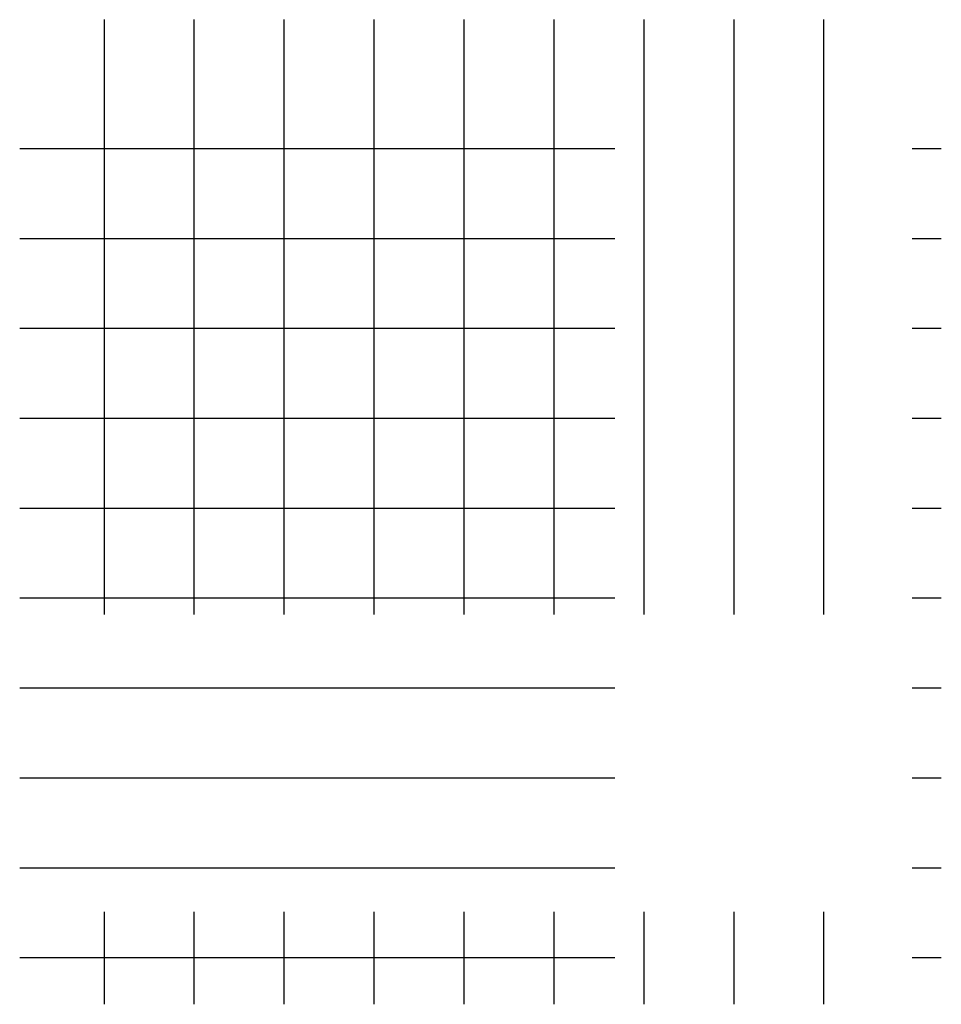
# Model space of a CAD drawing. Units: metres. Extents: x 402.1 to 414.4, y 698.3 to 711.4.
import ezdxf

# ---------------------------------------------------------------- set-up
doc = ezdxf.new("R2010")
doc.units = ezdxf.units.M
doc.header["$LTSCALE"] = 1.25
doc.linetypes.add('Verdeckt', pattern=[9.525, 6.35, -3.175])
doc.layers.add('A_Raster', color=152, linetype='Verdeckt')

msp = doc.modelspace()

# ---------------------------------------------------------------- linework, layer by layer
at = {"layer": 'A_Raster', "transparency": 33554483}
for p, q in [((403.245, 711.45), (403.245, 698.308)), ((404.445, 711.45), (404.445, 698.308)), ((405.645, 711.45), (405.645, 698.308)), ((406.845, 711.45), (406.845, 698.308)), ((408.045, 711.45), (408.045, 698.308)), ((409.245, 711.45), (409.245, 698.308)), ((410.445, 711.45), (410.445, 698.308)), ((411.645, 711.45), (411.645, 698.308)), ((412.845, 711.45), (412.845, 698.308)), ((402.12, 709.731), (414.415, 709.731)), ((402.12, 708.531), (414.415, 708.531)), ((402.12, 707.331), (414.415, 707.331)), ((402.12, 706.131), (414.415, 706.131)), ((402.12, 704.931), (414.415, 704.931)), ((402.12, 703.731), (414.415, 703.731)), ((402.12, 702.531), (414.415, 702.531)), ((402.12, 701.331), (414.415, 701.331)), ((402.12, 700.131), (414.415, 700.131)), ((402.12, 698.931), (414.415, 698.931))]:
    msp.add_line(p, q, dxfattribs=at)

doc.saveas('drawing.dxf')
